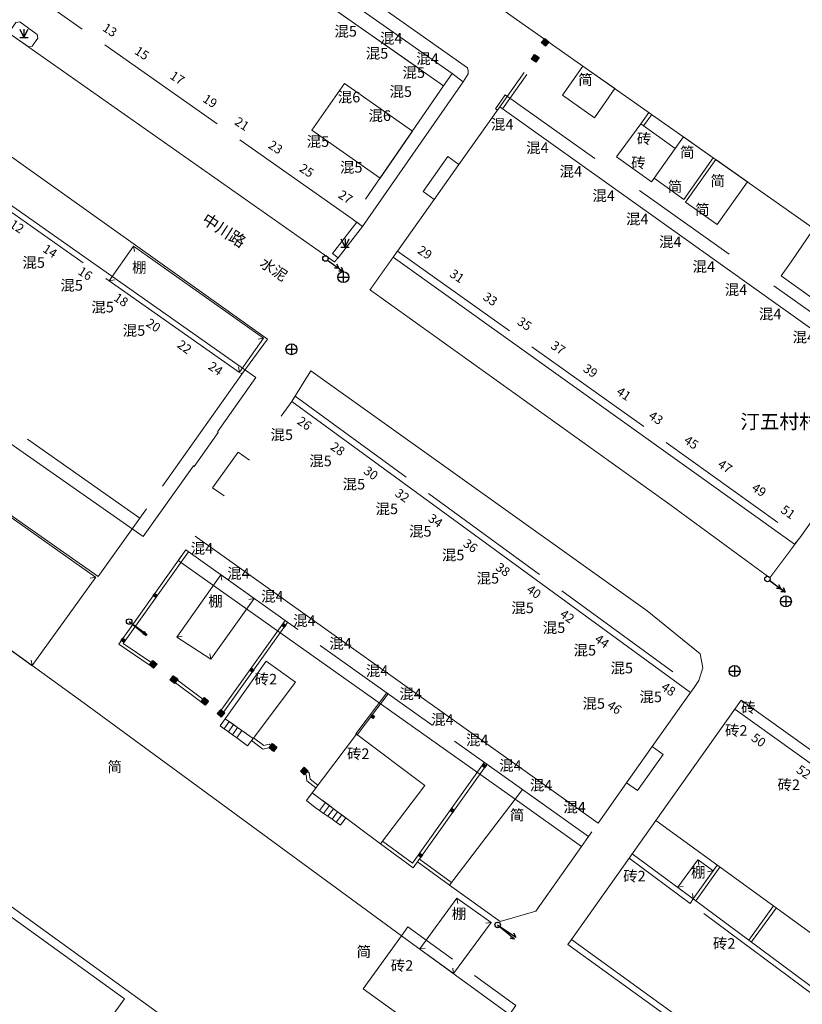
# Model space of a CAD drawing. Extents: x 497895 to 506534, y 3070944 to 3080443.
# Drawn here: x 502144 to 502215, y 3076127 to 3076216 of the extents above; entities that cross this region are included whole.
import ezdxf

# ---------------------------------------------------------------- set-up
doc = ezdxf.new("R2010")
doc.units = 0
doc.header["$MEASUREMENT"] = 0
for name, pattern in [('3109003', [15, 12.5, -2.5]), ('3804013', [7.5, 5, -2.5]), ('3804104', [15, 10, -5])]:
    doc.linetypes.add(name, pattern=pattern)
doc.layers.add('111111111111111111111', color=8, linetype='CONTINUOUS', lineweight=9)
doc.layers.add('DDXYS', color=7, linetype='CONTINUOUS')
doc.layers.add('XDXYS', color=7, linetype='CONTINUOUS')
doc.styles.add('20065', font='txt')
doc.styles.add('20225A', font='txt')
doc.styles.add('21005', font='txt')
doc.styles.add('21005A', font='txt')
doc.styles.add('40025', font='simhei.ttf')

# ---------------------------------------------------------------- blocks, each defined once
blk = doc.blocks.new('8202001')
at = {"layer": 'DDXYS'}
for points in [[(-0.375, 0.75), (0, 0)], [(-0.375, 0), (0.375, 0)], [(0, 0.75), (0, 0)], [(0, 0), (0.375, 0.75)]]:
    blk.add_lwpolyline(points, dxfattribs=at)
blk = doc.blocks.new('5441011')
at = {"layer": 'DDXYS', "color": 7}
for points in [[(-0.5, 0), (0.5, 0)], [(0, 0.5), (0, -0.5)]]:
    blk.add_lwpolyline(points, dxfattribs=at)
blk.add_circle((0, 0), 0.5, dxfattribs=at)
blk = doc.blocks.new('3804081A')
at = {"layer": 'DDXYS', "color": 7}
blk.add_lwpolyline([(-0.25, 0.25), (0.25, 0.25), (0.25, -0.25), (-0.25, -0.25)], close=True, dxfattribs=at)
for points in [[(-0.25, 0.2), (0.25, 0.2)], [(-0.25, 0.15), (0.25, 0.15)], [(-0.25, 0.1), (0.25, 0.1)], [(-0.25, 0.05), (0.25, 0.05)], [(-0.25, 0), (0.25, 0)], [(-0.25, -0.05), (0.25, -0.05)], [(-0.25, -0.1), (0.25, -0.1)], [(-0.25, -0.15), (0.25, -0.15)], [(-0.25, -0.2), (0.25, -0.2)]]:
    blk.add_lwpolyline(points, dxfattribs=at)
blk = doc.blocks.new('51020122_LG1_G1')
at = {"layer": 'DDXYS', "color": 7}
blk.add_lwpolyline([(0, 0), (2, 0)], dxfattribs=at)
blk.add_lwpolyline([(1.655, 0.2), (2, 0)], close=True, dxfattribs=at)
blk.add_circle((0, 0), 0.25, dxfattribs=at)
blk = doc.blocks.new('51020122_LG1_G2')
at = {"layer": 'DDXYS', "color": 7}
blk.add_lwpolyline([(-1.655, 0.2), (-2, 0)], close=True, dxfattribs=at)
blk.add_lwpolyline([(0, 0), (-2, 0)], dxfattribs=at)
blk.add_circle((0, 0), 0.25, dxfattribs=at)
blk = doc.blocks.new('51010122_LG1_G1')
at = {"layer": 'DDXYS', "color": 7}
blk.add_lwpolyline([(0.25, 0), (2, 0)], dxfattribs=at)
for points in [[(1.155, 0.2), (1.5, 0)], [(1.655, 0.2), (2, 0)]]:
    blk.add_lwpolyline(points, close=True, dxfattribs=at)
blk.add_circle((0, 0), 0.25, dxfattribs=at)
blk = doc.blocks.new('51010122_LG1_G2')
at = {"layer": 'DDXYS', "color": 7}
for points in [[(-1.655, 0.2), (-2, 0)], [(-1.155, 0.2), (-1.5, 0)]]:
    blk.add_lwpolyline(points, close=True, dxfattribs=at)
blk.add_lwpolyline([(-0.25, 0), (-2, 0)], dxfattribs=at)
blk.add_circle((0, 0), 0.25, dxfattribs=at)
blk = doc.blocks.new('3802014Y_LC1_LG2_G1')
at = {"layer": 'XDXYS'}
blk.add_hatch(color=7, dxfattribs=at).paths.add_polyline_path([(-0.125, 0), (-0.125, 0.25), (0.125, 0.25), (0.125, 0)])
at = {"layer": 'XDXYS', "color": 7}
blk.add_lwpolyline([(-0.125, 0), (-0.125, 0.25), (0.125, 0.25), (0.125, 0)], close=True, dxfattribs=at)
blk = doc.blocks.new('3802012_LC1_LG2_G1')
at = {"layer": 'XDXYS'}
blk.add_hatch(color=7, dxfattribs=at).paths.add_polyline_path([(-0.125, 0.075), (-0.125, 0.325), (0.125, 0.325), (0.125, 0.075)])
at = {"layer": 'XDXYS', "color": 7}
blk.add_lwpolyline([(-0.125, 0.075), (-0.125, 0.325), (0.125, 0.325), (0.125, 0.075)], close=True, dxfattribs=at)

msp = doc.modelspace()

# ---------------------------------------------------------------- linework, layer by layer
at = {"layer": '111111111111111111111'}
for points in [[(502145.986, 3076237.151), (502145.401, 3076236.306), (502182.374, 3076210.333), (502183.15, 3076211.462)], [(502162.345, 3076235.181), (502225.592, 3076190.639)], [(502165.574, 3076225.372), (502184.539, 3076211.969), (502184.625, 3076211.719), (502184.61, 3076211.443), (502184.158, 3076210.711)], [(502164.837, 3076224.323), (502183.15, 3076211.462)], [(502126.001, 3076210.849), (502126.282, 3076211.244), (502165.305, 3076183.806), (502161.825, 3076178.867), (502161.89, 3076178.823), (502159.699, 3076175.73), (502159.62, 3076175.786), (502155.063, 3076169.353), (502141.68, 3076178.704)], [(502183.15, 3076211.462), (502184.158, 3076210.711)], [(502189.699, 3076211.545), (502187.494, 3076208.436)], [(502189.949, 3076211.38), (502187.733, 3076208.255)], [(502174.065, 3076198.254), (502174.992, 3076197.54), (502184.158, 3076210.711)], [(502181.524, 3076200.018), (502178.193, 3076195.321), (502177.787, 3076194.747), (502214.304, 3076168.656), (502214.763, 3076169.222), (502224.094, 3076182.366), (502187.488, 3076208.428), (502183.778, 3076203.195)], [(502201.053, 3076207.909), (502200.329, 3076206.881)], [(502201.304, 3076207.744), (502200.569, 3076206.7)], [(502201.531, 3076201.959), (502201.281, 3076201.609), (502198.096, 3076203.898), (502200.323, 3076206.873), (502203.448, 3076204.64)], [(502164.034, 3076184.127), (502166.367, 3076187.312), (502139.897, 3076206.137)], [(502201.531, 3076201.959), (502204.213, 3076199.993), (502206.903, 3076203.801), (502204.205, 3076205.701), (502203.448, 3076204.64)], [(502201.531, 3076201.959), (502203.448, 3076204.64)], [(502181.524, 3076200.018), (502180.532, 3076200.718), (502182.765, 3076203.91), (502183.778, 3076203.195)], [(502181.524, 3076200.018), (502183.778, 3076203.195)], [(502151.962, 3076192.617), (502154.164, 3076195.753)], [(502154.17, 3076195.761), (502154.255, 3076195.266)], [(502154.178, 3076195.755), (502165.993, 3076187.395)], [(502151.957, 3076192.609), (502152.451, 3076192.696)], [(502163.809, 3076184.285), (502151.965, 3076192.603)], [(502165.995, 3076187.381), (502163.823, 3076184.287)], [(502166.001, 3076187.389), (502165.507, 3076187.302)], [(502163.817, 3076184.279), (502163.731, 3076184.774)], [(502168.6, 3076181.697), (502170.314, 3076184.431), (502200.892, 3076162.592), (502205.698, 3076158.69), (502205.955, 3076157.404), (502205.585, 3076156.263), (502205.165, 3076155.632)], [(502159.793, 3076169.374), (502196.426, 3076143.284), (502199.016, 3076146.942), (502200.007, 3076146.239), (502202.349, 3076149.532), (502201.35, 3076150.24), (502204.829, 3076155.157), (502168.563, 3076181.646)], [(502167.602, 3076180.301), (502168.563, 3076181.646)], [(502168.563, 3076181.646), (502168.894, 3076182.109)], [(502142.38, 3076179.701), (502138.629, 3076174.355), (502150.951, 3076165.713), (502154.761, 3076171.016)], [(502162.412, 3076173.038), (502161.361, 3076173.793), (502163.711, 3076177.012), (502164.73, 3076176.282)], [(502142.635, 3076171.399), (502150.736, 3076165.657)], [(502158.927, 3076168.137), (502152.832, 3076159.564)], [(502159.178, 3076167.972), (502153.248, 3076159.631)], [(502158.933, 3076168.145), (502158.248, 3076167.185), (502188.889, 3076145.449)], [(502150.738, 3076165.644), (502144.96, 3076157.626)], [(502150.744, 3076165.652), (502150.249, 3076165.571)], [(502158.117, 3076160.196), (502162.124, 3076165.861)], [(502162.129, 3076165.869), (502162.213, 3076165.374)], [(502162.137, 3076165.863), (502165.151, 3076163.717)], [(502090.835, 3076140.234), (502087.661, 3076132.923), (502133.343, 3076099.584), (502153.36, 3076127.286), (502101.487, 3076164.768)], [(502136.72, 3076163.552), (502144.954, 3076157.618), (502149.681, 3076154.194), (502178.553, 3076133.043), (502178.552, 3076133.043)], [(502165.153, 3076163.703), (502161.224, 3076158.205)], [(502165.159, 3076163.711), (502164.664, 3076163.629)], [(502144.946, 3076157.623), (502137.121, 3076163.263)], [(502161.905, 3076153.224), (502167.956, 3076161.719)], [(502162.155, 3076153.058), (502168.194, 3076161.537)], [(502158.111, 3076160.188), (502158.606, 3076160.273)], [(502161.21, 3076158.202), (502158.119, 3076160.183)], [(502152.835, 3076159.55), (502155.588, 3076157.669)], [(502153.248, 3076159.631), (502155.766, 3076157.911)], [(502144.954, 3076157.618), (502144.874, 3076158.113)], [(502161.218, 3076158.197), (502161.111, 3076158.687)], [(502158.044, 3076156.386), (502160.473, 3076154.566)], [(502157.872, 3076156.14), (502160.285, 3076154.332)], [(502177.216, 3076155.127), (502174.393, 3076151.404)], [(502174.512, 3076151.313), (502177.336, 3076155.036)], [(502177.336, 3076155.036), (502177.216, 3076155.127)], [(502201.671, 3076143.508), (502209.427, 3076154.457), (502226.116, 3076142.53)], [(502208.86, 3076153.656), (502219.984, 3076145.666), (502225.532, 3076141.689)], [(502162.437, 3076151.849), (502162.058, 3076152.117), (502162.504, 3076152.779), (502162.887, 3076152.511)], [(502162.437, 3076151.849), (502162.887, 3076152.511)], [(502162.437, 3076151.849), (502162.816, 3076151.581)], [(502162.816, 3076151.581), (502163.269, 3076152.243)], [(502162.887, 3076152.511), (502163.269, 3076152.243)], [(502163.194, 3076151.313), (502163.651, 3076151.975)], [(502163.269, 3076152.243), (502163.651, 3076151.975)], [(502163.651, 3076151.975), (502164.033, 3076151.708)], [(502162.816, 3076151.581), (502163.194, 3076151.313)], [(502163.194, 3076151.313), (502163.573, 3076151.045)], [(502163.573, 3076151.045), (502164.033, 3076151.708)], [(502163.573, 3076151.045), (502163.951, 3076150.778), (502164.557, 3076150.322), (502165.059, 3076150.989)], [(502164.033, 3076151.708), (502164.415, 3076151.44)], [(502165.093, 3076151.033), (502166.017, 3076150.338)], [(502174.393, 3076151.404), (502174.512, 3076151.313)], [(502164.921, 3076150.788), (502165.941, 3076150.019)], [(502165.959, 3076150.015), (502166.459, 3076150.136)], [(502166.017, 3076150.338), (502166.528, 3076150.462)], [(502166.477, 3076150.133), (502166.624, 3076150.032)], [(502166.528, 3076150.462), (502166.802, 3076150.274)], [(502126.762, 3076149.69), (502125.705, 3076148.219), (502137.205, 3076139.907), (502177.529, 3076110.761)], [(502179.553, 3076139.641), (502186.082, 3076148.81)], [(502179.626, 3076139.228), (502186.321, 3076148.627)], [(502169.682, 3076147.84), (502169.869, 3076147.703)], [(502169.851, 3076148.088), (502170.159, 3076147.862)], [(502169.879, 3076147.687), (502169.947, 3076147.133)], [(502170.159, 3076147.862), (502170.231, 3076147.285)], [(502169.956, 3076147.117), (502170.76, 3076146.507)], [(502170.231, 3076147.285), (502170.949, 3076146.74)], [(502170.424, 3076146.049), (502169.92, 3076145.335), (502170.712, 3076144.709), (502171.092, 3076144.44)], [(502188.889, 3076145.449), (502189.563, 3076146.331), (502195.56, 3076142.06), (502194.928, 3076141.165)], [(502171.092, 3076144.44), (502171.625, 3076145.152)], [(502171.252, 3076145.43), (502171.625, 3076145.152)], [(502171.472, 3076144.17), (502171.997, 3076144.873)], [(502171.625, 3076145.152), (502171.997, 3076144.873)], [(502171.997, 3076144.873), (502172.37, 3076144.595)], [(502188.889, 3076145.449), (502182.926, 3076137.644), (502187.533, 3076134.345), (502190.772, 3076135.271), (502194.928, 3076141.165)], [(502188.889, 3076145.449), (502194.928, 3076141.165)], [(502171.092, 3076144.44), (502171.472, 3076144.17)], [(502171.472, 3076144.17), (502171.852, 3076143.901)], [(502171.852, 3076143.901), (502172.37, 3076144.595)], [(502171.852, 3076143.901), (502172.232, 3076143.632)], [(502172.232, 3076143.632), (502172.743, 3076144.316)], [(502172.37, 3076144.595), (502172.743, 3076144.316)], [(502172.612, 3076143.363), (502173.116, 3076144.038)], [(502172.612, 3076143.363), (502172.991, 3076143.094), (502173.489, 3076143.759), (502173.116, 3076144.038)], [(502172.743, 3076144.316), (502173.116, 3076144.038)], [(502172.232, 3076143.632), (502172.612, 3076143.363)], [(502199.253, 3076140.095), (502201.671, 3076143.508)], [(502201.671, 3076143.508), (502218.384, 3076131.395)], [(502176.649, 3076141.398), (502179.612, 3076139.226)], [(502176.818, 3076141.646), (502179.553, 3076139.641)], [(502180.01, 3076139.75), (502182.917, 3076137.65)], [(502180.178, 3076139.999), (502183.101, 3076137.887)], [(502199.253, 3076140.095), (502194.009, 3076132.691), (502193.666, 3076132.251), (502210.528, 3076120.064), (502210.596, 3076120.163)], [(502199.253, 3076140.095), (502204.793, 3076135.984), (502205.081, 3076136.393), (502216.384, 3076128.004)], [(502203.671, 3076137.451), (502205.513, 3076139.932)], [(502207.247, 3076139.454), (502205.086, 3076136.401)], [(502207.498, 3076139.289), (502205.325, 3076136.22)], [(502205.519, 3076139.94), (502205.598, 3076139.445)], [(502205.527, 3076139.935), (502206.881, 3076138.953)], [(502206.883, 3076138.939), (502205.086, 3076136.401)], [(502206.889, 3076138.947), (502206.394, 3076138.863)], [(502203.665, 3076137.443), (502204.162, 3076137.517)], [(502205.073, 3076136.399), (502203.673, 3076137.437)], [(502205.081, 3076136.393), (502205.007, 3076136.889)], [(502180.206, 3076131.847), (502183.569, 3076136.452)], [(502183.575, 3076136.46), (502183.66, 3076135.965)], [(502183.583, 3076136.454), (502186.711, 3076134.248)], [(502210.131, 3076132.641), (502212.381, 3076135.745)], [(502210.38, 3076132.473), (502212.618, 3076135.561)], [(502186.714, 3076134.235), (502183.289, 3076129.597)], [(502186.72, 3076134.243), (502186.223, 3076134.168)], [(502178.552, 3076133.043), (502175.07, 3076128.196), (502184.953, 3076121.095)], [(502178.552, 3076133.043), (502188.381, 3076125.866)], [(502180.2, 3076131.839), (502180.697, 3076131.917)], [(502183.275, 3076129.594), (502180.209, 3076131.833)], [(502183.283, 3076129.589), (502183.205, 3076130.085)]]:
    msp.add_lwpolyline(points, dxfattribs=at)
at = {"layer": '111111111111111111111', "linetype": '3109003'}
msp.add_lwpolyline([(502145.401, 3076236.306), (502182.374, 3076210.333), (502174.065, 3076198.254), (502137.069, 3076224.266), (502140.441, 3076229.138), (502142.556, 3076232.194)], close=True, dxfattribs=at)
at = {"layer": '111111111111111111111', "const_width": 0.1}
for points in [[(502172.783, 3076194.704), (502172.46, 3076194.324), (502134.707, 3076220.853), (502137.069, 3076224.266)], [(502178.193, 3076195.321), (502175.688, 3076191.788), (502202.902, 3076172.301), (502212.046, 3076165.594), (502214.763, 3076169.222)]]:
    msp.add_lwpolyline(points, dxfattribs=at)
at = {"layer": '111111111111111111111'}
for points in [[(502143.025, 3076215.009), (502144.635, 3076213.877), (502144.968, 3076213.94), (502145.487, 3076214.676), (502145.426, 3076215.024), (502143.836, 3076216.154), (502143.487, 3076216.093), (502142.969, 3076215.357)], [(502193.194, 3076209.506), (502195.057, 3076212.143), (502197.964, 3076210.096), (502196.09, 3076207.444)], [(502170.394, 3076206.326), (502173.365, 3076210.551), (502179.54, 3076206.214), (502176.611, 3076201.955)], [(502204.383, 3076199.748), (502207.132, 3076203.639), (502210.009, 3076201.613), (502207.263, 3076197.726)], [(502174.992, 3076197.54), (502172.783, 3076194.704), (502172.283, 3076195.088), (502174.476, 3076197.937)], [(502213.082, 3076193.055), (502213.996, 3076194.343), (502215.933, 3076197.182), (502222.201, 3076192.701), (502219.297, 3076188.616)], [(502162.504, 3076152.779), (502165.059, 3076150.989), (502168.913, 3076156.105), (502166.258, 3076158.006)], [(502170.424, 3076146.049), (502174.452, 3076151.359), (502180.668, 3076146.714), (502176.641, 3076141.404)]]:
    msp.add_lwpolyline(points, close=True, dxfattribs=at)
at = {"layer": '111111111111111111111', "linetype": '3109003'}
for points in [[(502117.741, 3076196.986), (502127.102, 3076210.065), (502164.034, 3076184.127)], [(502154.761, 3076171.016), (502117.741, 3076196.986)], [(502178.193, 3076195.321), (502214.763, 3076169.222)], [(502164.034, 3076184.127), (502154.761, 3076171.016)], [(502168.563, 3076181.646), (502168.894, 3076182.109), (502205.165, 3076155.632), (502204.629, 3076154.874)], [(502158.933, 3076168.145), (502195.56, 3076142.06), (502195.875, 3076142.505)], [(502199.016, 3076146.942), (502201.35, 3076150.24)], [(502216.086, 3076127.603), (502204.793, 3076135.984)], [(502194.009, 3076132.691), (502210.836, 3076120.512)]]:
    msp.add_lwpolyline(points, dxfattribs=at)
at = {"layer": '111111111111111111111', "linetype": '3804104'}
for points in [[(502187.277, 3076208.128), (502187.097, 3076208.255), (502187.969, 3076209.528), (502224.79, 3076183.349), (502224.094, 3076182.366)], [(502199.543, 3076140.502), (502205.081, 3076136.393)]]:
    msp.add_lwpolyline(points, dxfattribs=at)
at = {"layer": '111111111111111111111', "linetype": '3804013'}
msp.add_lwpolyline([(502178.552, 3076133.043), (502179.135, 3076133.842), (502188.935, 3076126.701), (502188.381, 3076125.866)], dxfattribs=at)

# ---------------------------------------------------------------- block references
at = {"layer": '111111111111111111111'}
for name, p, xscale, yscale, zscale, rotation in [('8202001', (502144.208, 3076214.743, 9999.947), 1.000004666026183, 1.000004666026183, 1.000004666026183, 0.000275750636980434), ('3804081A', (502191.618, 3076214.295, 4.36), 1.000004666019081, 1.000004666019081, 1.000004666019081, 48.29119467694003), ('3804081A', (502190.713, 3076212.841, 3.961), 1.000004666021328, 1.000004666021328, 1.000004666021328, 55.97567238688255), ('8202001', (502173.413, 3076195.68, 9999.947), 1.000004666026183, 1.000004666026183, 1.000004666026183, 0.000275750636980434), ('51010122_LG1_G2', (502171.632, 3076194.641, 9999.947), 1.000004666019078, 1.000004666019078, 1.000004666019078, 143.8289106871876), ('51010122_LG1_G1', (502171.632, 3076194.639, 9999.947), 1.000004666020245, 1.000004666020245, 1.000004666020245, 324.049477533949), ('5441011', (502173.259, 3076192.941, 4.114), 1.000004666026183, 1.000004666026183, 1.000004666026183, 0.000275750636980434), ('5441011', (502168.545, 3076186.387, 4.072), 1.000004666026183, 1.000004666026183, 1.000004666026183, 0.000275750636980434), ('51010122_LG1_G2', (502211.831, 3076165.487, 9999.947), 1.000004666020245, 1.000004666020245, 1.000004666020245, 144.049477533949), ('51010122_LG1_G1', (502211.832, 3076165.486, 9999.947), 1.000004666023287, 1.000004666023287, 1.000004666023287, 323.7822340299434), ('3802014Y_LC1_LG2_G1', (502156.036, 3076164.07, 0), 1.000004666022942, 1.000004666022942, 1.000004666022942, 234.5897201438244), ('5441011', (502213.505, 3076163.455, 4.118), 1.000004666026183, 1.000004666026183, 1.000004666026183, 0.000275750636980434), ('51020122_LG1_G1', (502153.785, 3076161.616, 9999.947), 1.000004666020123, 1.000004666020123, 1.000004666020123, 320.530870033215), ('51020122_LG1_G2', (502153.785, 3076161.616, 9999.947), 1.000004666017757, 1.000004666017757, 1.000004666017757, 144.3102122132002), ('3802014Y_LC1_LG2_G1', (502167.951, 3076161.195, 0), 1.000004666021355, 1.000004666021355, 1.000004666021355, 54.54131391618888), ('3802014Y_LC1_LG2_G1', (502153.139, 3076159.995, 0), 1.000004666022942, 1.000004666022942, 1.000004666022942, 234.5897201438244), ('3804081A', (502155.969, 3076157.715, 3.247), 1.000004666021175, 1.000004666021175, 1.000004666021175, 321.5853424362908), ('3802014Y_LC1_LG2_G1', (502165.05, 3076157.123, 0), 1.000004666021355, 1.000004666021355, 1.000004666021355, 54.54131391618888), ('5441011', (502208.84, 3076157.114, 5.169), 1.000004666026183, 1.000004666026183, 1.000004666026183, 0.000275750636980434), ('3804081A', (502157.847, 3076156.345, 3.418), 1.00000466602147, 1.00000466602147, 1.00000466602147, 234.3824826281337), ('3804081A', (502160.66, 3076154.353, 3.434), 1.000004666022268, 1.000004666022268, 1.000004666022268, 319.6535592902432), ('3804081A', (502162.142, 3076153.274, 3.919), 1.000004666024159, 1.000004666024159, 1.000004666024159, 318.2992867929362), ('3802012_LC1_LG2_G1', (502175.765, 3076153.09, 0), 1.000004666022414, 1.000004666022414, 1.000004666022414, 232.8174586467483), ('3804081A', (502166.867, 3076150.163, 4.066), 1.000004666021953, 1.000004666021953, 1.000004666021953, 320.3586322368368), ('3804081A', (502169.707, 3076148.02, 4.035), 1.000004666020179, 1.000004666020179, 1.000004666020179, 314.7770666239933), ('3802014Y_LC1_LG2_G1', (502186.179, 3076148.428, 0), 1.000004666021355, 1.000004666021355, 1.000004666021355, 54.54131391618888), ('3802014Y_LC1_LG2_G1', (502183.278, 3076144.356, 0), 1.000004666021355, 1.000004666021355, 1.000004666021355, 54.54131391618888), ('3802014Y_LC1_LG2_G1', (502180.378, 3076140.283, 0), 1.000004666021355, 1.000004666021355, 1.000004666021355, 54.54131391618888), ('51020122_LG1_G2', (502187.294, 3076134.024, 9999.947), 1.000004666020123, 1.000004666020123, 1.000004666020123, 140.530870033215), ('51020122_LG1_G1', (502187.294, 3076134.023, 9999.947), 1.000004666023471, 1.000004666023471, 1.000004666023471, 326.1909334771476)]:
    msp.add_blockref(name, p, dxfattribs=dict(at, xscale=xscale, yscale=yscale, zscale=zscale, rotation=rotation))

# ---------------------------------------------------------------- texts
at = {"layer": '111111111111111111111', "attachment_point": 1}
for s, insert, char_height, rotation, style in [('13', (502151.732, 3076216.11), 0.825, 327.00028, '21005A'), ('混5', (502172.454, 3076215.786), 0.9625, 0.00028, '21005'), ('混4', (502176.593, 3076215.143), 0.9625, 0.00028, '21005'), ('15', (502154.643, 3076214.002), 0.825, 327.00028, '21005A'), ('混5', (502175.304, 3076213.784), 0.9625, 0.00028, '21005'), ('混4', (502179.893, 3076213.296), 0.9625, 0.00028, '21005'), ('混5', (502178.646, 3076212.03), 0.9625, 0.00028, '21005'), ('17', (502157.865, 3076211.752), 0.825, 327.00028, '21005A'), ('简', (502194.625, 3076211.389), 0.963, 0.00028, '21005'), ('混5', (502177.46, 3076210.301), 0.9625, 0.00028, '21005'), ('19', (502160.844, 3076209.646), 0.825, 327.00028, '21005A'), ('混6', (502172.757, 3076209.802), 0.9625, 0.00028, '21005'), ('混6', (502175.548, 3076208.112), 0.9625, 0.00028, '21005'), ('21', (502163.743, 3076207.577), 0.825, 327.00028, '21005A'), ('混4', (502186.689, 3076207.317), 0.9625, 0.00028, '21005'), ('混5', (502169.928, 3076205.756), 0.9625, 0.00028, '21005'), ('砖', (502199.953, 3076206.017), 0.963, 0.00028, '21005'), ('23', (502166.799, 3076205.445), 0.825, 327.00028, '21005A'), ('混4', (502189.892, 3076205.195), 0.9625, 0.00028, '21005'), ('简', (502203.879, 3076204.782), 0.963, 0.00028, '21005'), ('砖', (502199.438, 3076203.821), 0.963, 0.00028, '21005'), ('25', (502169.632, 3076203.329), 0.825, 327.00028, '21005A'), ('混5', (502172.958, 3076203.41), 0.9625, 0.00028, '21005'), ('混4', (502192.928, 3076203.043), 0.9625, 0.00028, '21005'), ('简', (502206.652, 3076202.186), 0.963, 0.00028, '21005'), ('简', (502202.764, 3076201.672), 0.963, 0.00028, '21005'), ('27', (502173.163, 3076200.923), 0.825, 327.00028, '21005A'), ('混4', (502195.916, 3076200.832), 0.9625, 0.00028, '21005'), ('简', (502205.261, 3076199.571), 0.963, 0.00028, '21005'), ('中川路', (502160.884, 3076198.836), 1.0657, 327.00028, '40025'), ('混4', (502198.971, 3076198.71), 0.9625, 0.00028, '21005'), ('12', (502143.281, 3076198.243), 0.825, 327.00028, '21005A'), ('混4', (502201.978, 3076196.637), 0.9625, 0.00028, '21005'), ('14', (502146.29, 3076196.001), 0.825, 327.00028, '21005A'), ('29', (502180.394, 3076195.874), 0.825, 326.00028, '21005A'), ('混5', (502144.081, 3076194.752), 0.9625, 0.00028, '21005'), ('棚', (502154.047, 3076194.312), 0.963, 0.00028, '21005'), ('水泥', (502166.129, 3076194.797), 0.9625, 326.00028, '20225A'), ('混4', (502205.024, 3076194.387), 0.9625, 0.00028, '21005'), ('16', (502149.499, 3076193.959), 0.825, 327.00028, '21005A'), ('31', (502183.318, 3076193.736), 0.825, 326.00028, '21005A'), ('混5', (502147.534, 3076192.682), 0.9625, 0.00028, '21005'), ('混4', (502207.952, 3076192.284), 0.9625, 0.00028, '21005'), ('18', (502152.754, 3076191.564), 0.825, 327.00028, '21005A'), ('33', (502186.345, 3076191.645), 0.825, 326.00028, '21005A'), ('混5', (502150.345, 3076190.7), 0.9625, 0.00028, '21005'), ('混4', (502211.057, 3076190.073), 0.9625, 0.00028, '21005'), ('混5', (502153.199, 3076188.572), 0.9625, 0.00028, '21005'), ('20', (502155.691, 3076189.251), 0.825, 327.00028, '21005A'), ('35', (502189.458, 3076189.396), 0.825, 326.00028, '21005A'), ('混4', (502214.123, 3076187.971), 0.9625, 0.00028, '21005'), ('22', (502158.553, 3076187.299), 0.825, 324.00028, '21005A'), ('37', (502192.515, 3076187.211), 0.825, 326.00028, '21005A'), ('24', (502161.371, 3076185.326), 0.825, 325.00028, '21005A'), ('39', (502195.448, 3076185.12), 0.825, 326.00028, '21005A'), ('41', (502198.482, 3076183.029), 0.825, 326.00028, '21005A'), ('43', (502201.406, 3076180.836), 0.825, 326.00028, '21005A'), ('汀五村村民委员会', (502209.359, 3076180.463), 1.3063, 0.00028, '20065'), ('26', (502169.455, 3076180.341), 0.825, 325.00028, '21005A'), ('混5', (502166.64, 3076179.09), 0.9625, 0.00028, '21005'), ('28', (502172.482, 3076178.019), 0.825, 325.00028, '21005A'), ('45', (502204.621, 3076178.604), 0.825, 326.00028, '21005A'), ('混5', (502170.165, 3076176.707), 0.9625, 0.00028, '21005'), ('47', (502207.694, 3076176.419), 0.825, 326.00028, '21005A'), ('30', (502175.499, 3076175.818), 0.825, 325.00028, '21005A'), ('混5', (502173.199, 3076174.595), 0.9625, 0.00028, '21005'), ('32', (502178.353, 3076173.789), 0.825, 325.00028, '21005A'), ('49', (502210.784, 3076174.281), 0.825, 326.00028, '21005A'), ('混5', (502176.196, 3076172.347), 0.9625, 0.00028, '21005'), ('51', (502213.436, 3076172.272), 0.825, 325.00028, '21005A'), ('34', (502181.37, 3076171.494), 0.825, 325.00028, '21005A'), ('混5', (502179.242, 3076170.308), 0.9625, 0.00028, '21005'), ('混4', (502159.385, 3076168.754), 0.9625, 0.00028, '21005'), ('36', (502184.548, 3076169.212), 0.825, 325.00028, '21005A'), ('混5', (502182.227, 3076168.147), 0.9625, 0.00028, '21005'), ('混4', (502162.701, 3076166.47), 0.9625, 0.00028, '21005'), ('混5', (502185.383, 3076166.034), 0.9625, 0.00028, '21005'), ('38', (502187.506, 3076167.046), 0.825, 325.00028, '21005A'), ('混4', (502165.784, 3076164.394), 0.9625, 0.00028, '21005'), ('40', (502190.324, 3076165.027), 0.825, 325.00028, '21005A'), ('棚', (502160.977, 3076163.955), 0.963, 0.00028, '21005'), ('混5', (502188.54, 3076163.344), 0.9625, 0.00028, '21005'), ('42', (502193.352, 3076162.791), 0.825, 325.00028, '21005A'), ('混4', (502168.695, 3076162.183), 0.9625, 0.00028, '21005'), ('混5', (502191.402, 3076161.539), 0.9625, 0.00028, '21005'), ('混4', (502171.987, 3076160.107), 0.9625, 0.00028, '21005'), ('44', (502196.514, 3076160.523), 0.825, 325.00028, '21005A'), ('混5', (502194.203, 3076159.491), 0.9625, 0.00028, '21005'), ('混4', (502175.314, 3076157.62), 0.9625, 0.00028, '21005'), ('混5', (502197.562, 3076157.869), 0.9625, 0.00028, '21005'), ('砖2', (502165.195, 3076156.855), 0.9625, 0.00028, '21005'), ('混4', (502178.361, 3076155.526), 0.9625, 0.00028, '21005'), ('混5', (502200.195, 3076155.25), 0.9625, 0.00028, '21005'), ('48', (502202.548, 3076156.158), 0.825, 326.00028, '21005A'), ('混5', (502195.015, 3076154.646), 0.9625, 0.00028, '21005'), ('46', (502197.639, 3076154.496), 0.825, 326.00028, '21005A'), ('砖', (502209.435, 3076154.275), 0.963, 0.00028, '21005'), ('混4', (502181.248, 3076153.18), 0.9625, 0.00028, '21005'), ('砖2', (502207.975, 3076152.188), 0.9625, 0.00028, '21005'), ('混4', (502184.416, 3076151.326), 0.9625, 0.00028, '21005'), ('50', (502210.758, 3076151.532), 0.825, 325.00028, '21005A'), ('砖2', (502173.597, 3076150.078), 0.9625, 0.00028, '21005'), ('混4', (502187.438, 3076149.004), 0.9625, 0.00028, '21005'), ('简', (502151.816, 3076148.89), 0.963, 0.00028, '21005'), ('52', (502214.856, 3076148.634), 0.825, 325.00028, '21005A'), ('混4', (502190.226, 3076147.211), 0.9625, 0.00028, '21005'), ('砖2', (502212.748, 3076147.251), 0.9625, 0.00028, '21005'), ('简', (502188.41, 3076144.506), 0.963, 0.00028, '21005'), ('混4', (502193.269, 3076145.219), 0.9625, 0.00028, '21005'), ('棚', (502204.885, 3076139.302), 0.963, 0.00028, '21005'), ('砖2', (502198.71, 3076138.943), 0.9625, 0.00028, '21005'), ('棚', (502183.125, 3076135.528), 0.963, 0.00028, '21005'), ('简', (502174.467, 3076132.079), 0.963, 0.00028, '21005'), ('砖2', (502206.877, 3076132.814), 0.9625, 0.00028, '21005'), ('砖2', (502177.574, 3076130.81), 0.9625, 0.00028, '21005')]:
    msp.add_mtext(s, dxfattribs=dict(at, insert=insert, char_height=char_height, rotation=rotation, style=style))

doc.saveas('drawing.dxf')
